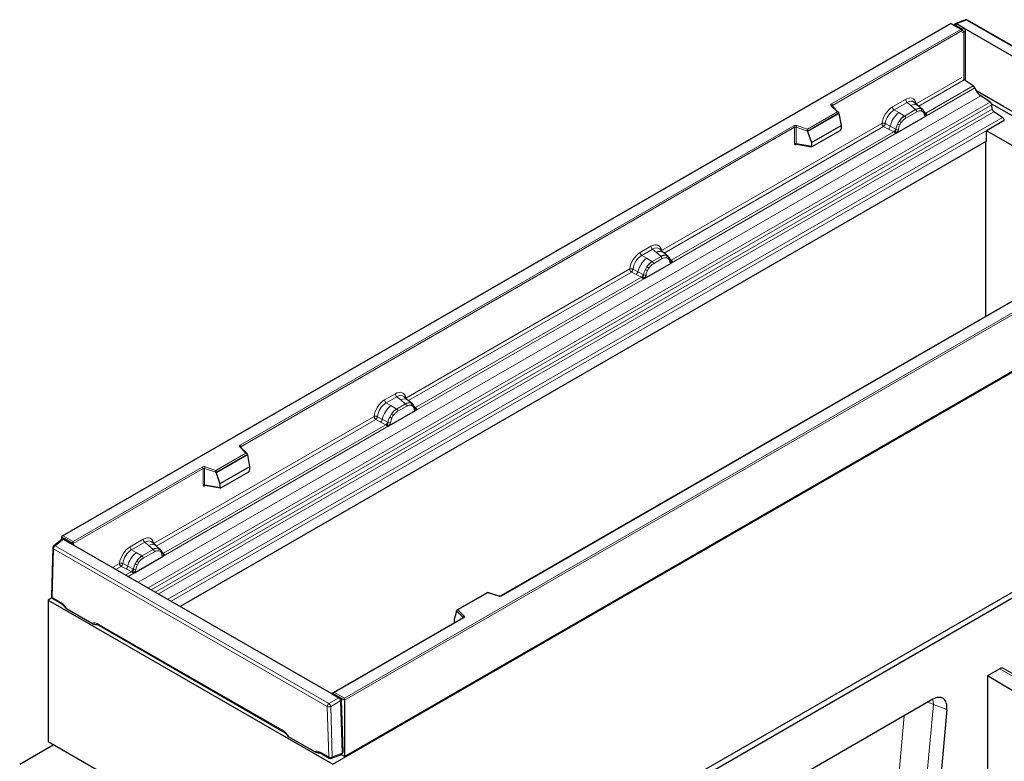
# Model space of a CAD drawing. Units: millimetres. Extents: x 0 to 420, y 0 to 297.
# Drawn here: x 301 to 379, y 127 to 186 of the extents above; entities that cross this region are included whole.
import ezdxf

# ---------------------------------------------------------------- set-up
doc = ezdxf.new("R2010")
doc.units = ezdxf.units.MM

msp = doc.modelspace()

# ---------------------------------------------------------------- linework, layer by layer
at = {"color": 7, "linetype": 'Continuous', "lineweight": 25}
for p, q in [((375.0442, 185.8722), (304.375, 145.0858)), ((375.922, 185.3656), (375.0442, 185.8722)), ((375.0442, 185.8722), (375.0442, 185.8384)), ((375.3655, 185.8153), (375.3004, 185.7244)), ((376.1849, 186.1495), (375.3947, 185.8381)), ((376.0743, 185.4888), (375.4904, 185.8258)), ((398.1132, 173.5809), (376.3582, 186.1367)), ((396.7829, 173.5369), (376.0743, 185.4888)), ((376.2109, 181.2932), (376.2109, 185.2522)), ((376.8225, 180.897), (376.0962, 181.3675)), ((379.2134, 179.2672), (377.0358, 180.524)), ((378.1646, 179.614), (377.4141, 180.1001)), ((366.1157, 178.7922), (365.594, 179.3137)), ((365.594, 179.3137), (365.5941, 179.3132)), ((372.4373, 179.3253), (372.1043, 179.6078)), ((372.7951, 179.022), (372.4401, 179.3229)), ((378.271, 179.4845), (392.6905, 171.1624)), ((378.3281, 179.054), (378.2965, 179.3934)), ((392.9734, 171.3257), (379.2134, 179.2672)), ((366.1386, 178.7053), (363.6496, 177.2688)), ((366.1386, 178.7053), (366.1386, 178.7433)), ((366.1386, 178.7053), (366.3143, 177.7468)), ((370.7435, 177.1609), (373.0406, 178.4866)), ((372.825, 178.984), (372.7806, 179.0341)), ((372.9663, 178.6895), (372.9643, 178.6952)), ((379.154, 178.3838), (378.46, 178.8334)), ((363.9539, 176.3845), (366.3143, 177.7468)), ((366.3143, 177.7468), (366.3143, 177.4705)), ((379.2868, 178.1441), (377.8726, 177.3279)), ((363.6496, 177.2688), (363.6496, 177.3068)), ((363.6496, 177.2688), (363.9539, 176.3845)), ((364.0238, 176.0694), (366.2444, 177.351)), ((377.8726, 176.5016), (377.8726, 177.3279)), ((390.6229, 169.9691), (377.8726, 177.3279)), ((377.8726, 176.5016), (313.7658, 139.5027)), ((362.7633, 176.272), (362.7621, 176.2714)), ((362.7627, 176.271), (363.9848, 176.06)), ((363.9539, 176.3845), (363.9539, 176.1082)), ((377.8019, 176.4608), (377.8019, 162.5695)), ((325.9003, 126.9467), (398.5909, 168.8997)), ((326.8195, 127.5589), (397.5302, 168.3692)), ((352.1999, 167.6454), (351.8669, 167.9279)), ((352.5577, 167.3421), (352.2027, 167.643)), ((350.69, 165.5871), (352.8032, 166.8067)), ((352.5876, 167.3041), (352.5432, 167.3542)), ((352.7289, 167.0096), (352.7269, 167.0153)), ((383.2813, 165.7319), (339.2714, 140.3318)), ((331.8777, 155.9165), (331.5446, 156.199)), ((332.2354, 155.6132), (331.8804, 155.9141)), ((330.3677, 153.8582), (332.4809, 155.0778)), ((332.2654, 155.5752), (332.2209, 155.6253)), ((332.4066, 155.2807), (332.4047, 155.2864)), ((319.0931, 151.6533), (318.5714, 152.1749)), ((318.5714, 152.1749), (318.5715, 152.1743)), ((319.116, 151.5664), (316.627, 150.1299)), ((319.116, 151.5664), (319.116, 151.6044)), ((319.116, 151.5664), (319.2917, 150.6079)), ((328.3044, 110.8581), (398.5909, 151.4236)), ((319.2917, 150.6079), (316.9313, 149.2456)), ((319.2917, 150.6079), (319.2917, 150.3317)), ((398.5909, 150.9336), (327.8802, 110.1233)), ((316.627, 150.1299), (316.627, 150.1679)), ((316.627, 150.1299), (316.9313, 149.2456)), ((317.0012, 148.9305), (319.2218, 150.2121)), ((315.7407, 149.1332), (315.7395, 149.1325)), ((315.7401, 149.1321), (316.9622, 148.9211)), ((316.9313, 149.2456), (316.9313, 148.9693)), ((304.3932, 144.8599), (303.7262, 144.3303)), ((304.3335, 145.0281), (304.3335, 144.8126)), ((304.5725, 144.8876), (304.4281, 144.874)), ((304.4968, 144.8522), (305.0808, 144.5152)), ((303.6506, 144.1798), (303.5315, 140.3095)), ((305.0808, 144.5152), (325.7894, 132.5633)), ((305.2528, 144.4975), (305.2528, 144.6608)), ((305.3228, 144.3756), (305.3228, 144.3816)), ((311.8241, 144.3427), (311.4911, 144.6252)), ((312.1819, 144.0394), (311.8269, 144.3403)), ((312.2118, 144.0014), (312.1674, 144.0515)), ((310.1304, 142.1783), (312.4274, 143.504)), ((312.3531, 143.7069), (312.3511, 143.7126)), ((303.5741, 140.1799), (303.2729, 140.006)), ((303.6314, 140.1301), (304.2285, 139.7855)), ((338.219, 140.6187), (335.7617, 139.2005)), ((339.1116, 140.3218), (338.2202, 140.6188)), ((303.2729, 140.006), (325.9003, 126.9467)), ((303.2729, 140.006), (303.2729, 128.7364)), ((304.7383, 139.3235), (306.7571, 138.1584)), ((336.2587, 138.5931), (325.9417, 132.6387)), ((335.7251, 139.1075), (335.5494, 138.5003)), ((335.7251, 139.1075), (335.7251, 139.1455)), ((307.3499, 137.984), (321.9061, 129.583)), ((335.5494, 138.5003), (335.5494, 138.224)), ((378.9333, 134.5406), (377.9433, 133.9692)), ((377.9433, 133.9692), (377.9433, 110.1233)), ((379.9232, 132.8265), (377.9433, 133.9692)), ((381.2131, 133.4275), (379.2332, 134.5702)), ((325.8711, 132.5958), (325.7516, 132.5851)), ((325.7894, 132.5633), (326.3733, 132.2263)), ((326.5141, 131.988), (326.6376, 127.8323)), ((326.8195, 132.0504), (326.8195, 132.2137)), ((326.8195, 132.0504), (326.8195, 127.5589)), ((373.6046, 132.1185), (357.72, 122.9507)), ((374.7229, 131.305), (372.8491, 110.8306)), ((301.0101, 126.9558), (303.684, 128.4991)), ((325.9003, 115.6771), (303.2729, 128.7364)), ((322.416, 129.121), (324.4348, 127.9558)), ((325.0276, 127.7814), (325.6246, 127.4369)), ((325.797, 127.4237), (326.5929, 127.7329)), ((326.8195, 127.5589), (326.5481, 127.7155)), ((326.6233, 127.757), (326.7068, 127.878))]:
    msp.add_line(p, q, dxfattribs=at)
at = {"color": 8, "linetype": 'Continuous', "lineweight": 18}
for p, q in [((375.0442, 185.8384), (304.4749, 145.1097)), ((375.822, 185.3895), (375.0442, 185.8384)), ((375.4861, 185.828), (375.4067, 185.717)), ((375.4067, 185.717), (375.9383, 185.4102)), ((376.2706, 186.1333), (375.4904, 185.8258)), ((398.0255, 173.5775), (376.2706, 186.1333)), ((365.5551, 179.464), (375.822, 185.3895)), ((375.9474, 185.2986), (365.6258, 179.3415)), ((375.9383, 185.4102), (376.0743, 185.4888)), ((376.2109, 185.2522), (376.0749, 185.1736)), ((376.0749, 185.1736), (376.0749, 181.3832)), ((372.2708, 179.476), (375.9058, 181.5738)), ((376.0962, 181.3675), (372.4861, 179.2839)), ((376.8225, 180.897), (373.0483, 178.7188)), ((310.4191, 141.4343), (377.4141, 180.1001)), ((373.0406, 178.4866), (376.9408, 180.7376)), ((311.2154, 140.9746), (378.1646, 179.614)), ((378.2965, 179.3934), (311.4725, 140.8262)), ((366.0136, 178.8345), (365.5233, 179.3247)), ((365.6258, 179.2819), (365.6258, 179.3415)), ((370.3931, 179.2213), (371.4363, 179.8234)), ((371.563, 179.5879), (370.5197, 178.9858)), ((371.8643, 179.3322), (371.563, 179.5879)), ((372.2177, 179.0328), (371.8643, 179.3322)), ((311.7823, 140.6475), (378.3281, 179.054)), ((378.46, 178.8334), (312.0394, 140.4991)), ((363.6331, 177.4605), (366.0136, 178.8345)), ((366.1386, 178.7433), (363.6496, 177.3068)), ((370.8919, 178.771), (370.5197, 178.9858)), ((370.8919, 178.771), (371.3278, 178.5191)), ((371.3278, 178.5191), (371.3547, 178.5036)), ((372.2395, 179.0142), (371.3547, 178.5036)), ((372.3344, 178.8376), (371.4497, 178.327)), ((372.2395, 179.0142), (372.2177, 179.0328)), ((372.7988, 179.0187), (372.6699, 179.0916)), ((372.8066, 178.8441), (372.6971, 178.9061)), ((372.7988, 179.0187), (372.8089, 179.009)), ((373.0483, 178.7188), (372.9267, 178.8164)), ((372.9665, 178.6899), (373.0207, 178.6539)), ((373.0406, 178.4866), (373.0366, 178.4872)), ((373.0483, 178.7188), (373.0558, 178.7111)), ((373.0558, 178.7111), (373.0865, 178.6755)), ((373.0865, 178.6755), (373.1137, 178.6387)), ((312.7759, 140.074), (379.154, 178.3838)), ((379.2868, 178.1441), (313.05, 139.9158)), ((318.5325, 152.3251), (362.5423, 177.7252)), ((352.0334, 167.796), (369.5586, 177.9106)), ((362.7837, 177.7436), (363.6331, 177.4605)), ((369.8221, 177.8948), (370.2108, 177.6876)), ((370.804, 177.8674), (370.9329, 178.0891)), ((371.0871, 177.9769), (370.9775, 177.7885)), ((362.613, 177.6027), (318.6032, 152.2027)), ((369.6914, 177.6709), (352.2487, 167.604)), ((352.8032, 166.8067), (370.7435, 177.1609)), ((370.4992, 177.2475), (352.8109, 167.0389)), ((362.613, 177.6027), (362.613, 176.3097)), ((362.7337, 177.6119), (362.7337, 176.3188)), ((363.6496, 177.3068), (362.7337, 177.6119)), ((369.6914, 177.6709), (370.0807, 177.4668)), ((370.0807, 177.4668), (370.4992, 177.2475)), ((370.6286, 177.4649), (370.2108, 177.6876)), ((370.5107, 177.2422), (370.4992, 177.2475)), ((370.5528, 177.2131), (370.5107, 177.2422)), ((370.5837, 177.1785), (370.5528, 177.2131)), ((370.6286, 177.4649), (370.6496, 177.453)), ((370.6659, 177.4427), (370.6496, 177.453)), ((370.7476, 177.1661), (370.7435, 177.1609)), ((362.7337, 176.3188), (363.9539, 176.1082)), ((362.7529, 176.232), (362.8071, 176.2633)), ((326.8195, 132.2137), (397.3888, 172.9424)), ((397.5302, 172.8607), (326.8195, 132.0504)), ((350.3395, 167.6475), (351.1989, 168.1435)), ((351.3256, 167.908), (350.4662, 167.412)), ((351.6269, 167.6523), (351.3256, 167.908)), ((351.9803, 167.3528), (351.6269, 167.6523)), ((350.8383, 167.1972), (350.4662, 167.412)), ((350.8383, 167.1972), (351.2742, 166.9453)), ((351.2742, 166.9453), (351.3012, 166.9298)), ((352.0021, 167.3343), (351.3012, 166.9298)), ((352.097, 167.1577), (351.3962, 166.7532)), ((352.0021, 167.3343), (351.9803, 167.3528)), ((352.4325, 167.4117), (352.5614, 167.3387)), ((352.5692, 167.1642), (352.4597, 167.2262)), ((352.8109, 167.0389), (352.6893, 167.1365)), ((352.7291, 167.01), (352.7833, 166.974)), ((352.8032, 166.8067), (352.7992, 166.8072)), ((352.8109, 167.0389), (352.8184, 167.0312)), ((352.8184, 167.0312), (352.8491, 166.9956)), ((352.8491, 166.9956), (352.8763, 166.9588)), ((331.7112, 156.0671), (349.505, 166.3368)), ((349.6378, 166.0971), (331.9265, 155.8751)), ((349.6378, 166.0971), (350.0271, 165.893)), ((349.7685, 166.321), (350.1572, 166.1138)), ((350.5751, 165.8911), (350.1572, 166.1138)), ((350.7504, 166.2936), (350.8793, 166.5153)), ((351.0335, 166.4031), (350.924, 166.2147)), ((332.4809, 155.0778), (350.69, 165.5871)), ((350.4456, 165.6737), (332.4887, 155.31)), ((383.3313, 165.727), (339.3214, 140.3269)), ((350.0271, 165.893), (350.4456, 165.6737)), ((350.4571, 165.6684), (350.4456, 165.6737)), ((350.4992, 165.6393), (350.4571, 165.6684)), ((350.5302, 165.6047), (350.4992, 165.6393)), ((350.5751, 165.8911), (350.5961, 165.8792)), ((350.6123, 165.8689), (350.5961, 165.8792)), ((350.694, 165.5923), (350.69, 165.5871)), ((330.0173, 155.9186), (330.8767, 156.4146)), ((331.0033, 156.1791), (330.1439, 155.6831)), ((331.0033, 156.1791), (331.3047, 155.9234)), ((331.3047, 155.9234), (331.658, 155.624)), ((330.5161, 155.4683), (330.1439, 155.6831)), ((330.952, 155.2164), (330.5161, 155.4683)), ((330.9789, 155.2009), (330.952, 155.2164)), ((331.6798, 155.6054), (330.9789, 155.2009)), ((331.0739, 155.0243), (331.7748, 155.4288)), ((331.658, 155.624), (331.6798, 155.6054)), ((332.1103, 155.6828), (332.2391, 155.6099)), ((332.1374, 155.4973), (332.2469, 155.4353)), ((332.4887, 155.31), (332.3671, 155.4076)), ((332.4069, 155.2811), (332.4611, 155.2451)), ((332.4769, 155.0783), (332.4809, 155.0778)), ((332.4887, 155.31), (332.4962, 155.3023)), ((332.4962, 155.3023), (332.5269, 155.2667)), ((332.5269, 155.2667), (332.554, 155.2299)), ((311.6576, 144.4933), (329.1828, 154.6079)), ((329.3156, 154.3682), (311.8729, 144.3013)), ((329.3156, 154.3682), (329.7049, 154.1641)), ((329.4463, 154.5921), (329.835, 154.3849)), ((330.2528, 154.1622), (329.835, 154.3849)), ((330.4282, 154.5647), (330.5571, 154.7864)), ((330.6017, 154.4858), (330.7113, 154.6742)), ((312.4274, 143.504), (330.3677, 153.8582)), ((330.1234, 153.9448), (312.4351, 143.7362)), ((329.7049, 154.1641), (330.1234, 153.9448)), ((330.1349, 153.9395), (330.1234, 153.9448)), ((330.177, 153.9104), (330.1349, 153.9395)), ((330.2079, 153.8758), (330.177, 153.9104)), ((330.2528, 154.1622), (330.2738, 154.1503)), ((330.2901, 154.14), (330.2738, 154.1503)), ((330.3677, 153.8582), (330.3718, 153.8634)), ((318.991, 151.6956), (318.5007, 152.1858)), ((318.6032, 152.1431), (318.6032, 152.2027)), ((316.6105, 150.3217), (318.991, 151.6956)), ((319.116, 151.6044), (316.627, 150.1679)), ((305.2528, 144.6608), (315.5197, 150.5864)), ((315.5904, 150.4639), (305.2688, 144.5068)), ((315.5904, 150.4639), (315.5904, 149.1708)), ((315.7111, 150.4731), (315.7111, 149.18)), ((316.627, 150.1679), (315.7111, 150.4731)), ((315.7611, 150.6047), (316.6105, 150.3217)), ((315.7111, 149.18), (316.9313, 148.9693)), ((315.7303, 149.0931), (315.7845, 149.1244)), ((304.4968, 144.8522), (303.8382, 144.3292)), ((304.5764, 144.8879), (304.3335, 145.0281)), ((304.4749, 145.1097), (305.2528, 144.6608)), ((304.6278, 144.8673), (304.4929, 144.8546)), ((305.1594, 144.5605), (304.6278, 144.8673)), ((309.7799, 144.2387), (310.8231, 144.8408)), ((303.7091, 144.092), (303.59, 140.2217)), ((325.464, 131.5363), (303.7091, 144.092)), ((303.8382, 144.3292), (325.5931, 131.7735)), ((305.0808, 144.5152), (305.1594, 144.5605)), ((310.9498, 144.6053), (309.9065, 144.0032)), ((311.6263, 144.0316), (310.7415, 143.521)), ((311.2511, 144.3496), (310.9498, 144.6053)), ((311.6045, 144.0501), (311.2511, 144.3496)), ((311.6263, 144.0316), (311.6045, 144.0501)), ((312.0567, 144.109), (312.1856, 144.0361)), ((310.2787, 143.7884), (309.9065, 144.0032)), ((310.7146, 143.5365), (310.2787, 143.7884)), ((310.7146, 143.5365), (310.7415, 143.521)), ((311.7212, 143.855), (310.8365, 143.3444)), ((312.1934, 143.8615), (312.0839, 143.9235)), ((312.4351, 143.7362), (312.3135, 143.8338)), ((312.3533, 143.7073), (312.4075, 143.6713)), ((312.4274, 143.504), (312.4234, 143.5045)), ((312.4351, 143.7362), (312.4426, 143.7285)), ((312.4426, 143.7285), (312.4733, 143.6929)), ((312.4733, 143.6929), (312.5005, 143.6561)), ((308.3882, 142.6064), (308.9454, 142.928)), ((309.0782, 142.6883), (308.6622, 142.4482)), ((309.0782, 142.6883), (309.4675, 142.4842)), ((309.5976, 142.705), (309.2089, 142.9122)), ((309.4675, 142.4842), (309.886, 142.2649)), ((310.0154, 142.4823), (309.5976, 142.705)), ((310.0364, 142.4704), (310.0154, 142.4823)), ((310.0527, 142.4601), (310.0364, 142.4704)), ((310.3197, 143.1065), (310.1908, 142.8848)), ((310.4739, 142.9943), (310.3643, 142.8059)), ((309.886, 142.2649), (309.4329, 142.0034)), ((309.6301, 141.8896), (310.1304, 142.1783)), ((309.8975, 142.2596), (309.886, 142.2649)), ((309.9396, 142.2305), (309.8975, 142.2596)), ((309.9705, 142.1959), (309.9396, 142.2305)), ((310.1344, 142.1835), (310.1304, 142.1783)), ((303.59, 140.2217), (304.187, 139.8771)), ((338.2306, 140.5916), (335.8501, 139.2177)), ((339.08, 140.3086), (338.2306, 140.5916)), ((336.3087, 138.5881), (326.0417, 132.6626)), ((336.2538, 138.6169), (335.7251, 139.1455)), ((335.8501, 139.2177), (336.3404, 138.7275)), ((336.2538, 138.5903), (336.2538, 138.6169)), ((307.3084, 138.0756), (321.8647, 129.6746)), ((335.5494, 138.224), (335.5711, 138.1962)), ((380.9132, 133.3979), (378.9333, 134.5406)), ((325.9255, 132.5755), (325.7894, 132.5633)), ((326.457, 132.2687), (325.9255, 132.5755)), ((326.0417, 132.6626), (326.8195, 132.2137)), ((325.5831, 127.5285), (325.464, 131.5363)), ((325.5931, 131.7735), (326.3733, 132.2263)), ((326.5141, 131.988), (325.7339, 131.5352)), ((325.7339, 131.5352), (325.853, 127.5274)), ((326.3776, 132.224), (326.457, 132.2687)), ((326.5935, 132.0376), (326.5141, 131.993)), ((326.8195, 132.0504), (326.5689, 132.1951)), ((326.7153, 127.9394), (326.5935, 132.0376)), ((373.6526, 131.7027), (372.8516, 122.95)), ((374.7229, 131.305), (373.6526, 131.7027)), ((370.6299, 123.0798), (371.3374, 130.8099)), ((324.9861, 127.873), (325.5831, 127.5285)), ((325.853, 127.5274), (326.6376, 127.8323)), ((326.6379, 127.8273), (326.7153, 127.9394))]:
    msp.add_line(p, q, dxfattribs=at)
at = {"color": 8, "linetype": 'Continuous', "lineweight": 18, "flags": 128}
for points in [[(375.4067, 185.717), (375.3849, 185.6955), (375.3735, 185.6822)], [(375.9383, 185.4102), (375.9165, 185.3887), (375.9051, 185.3754)], [(365.5233, 179.3247), (365.5093, 179.3417), (365.5003, 179.3599), (365.4966, 179.3786), (365.4982, 179.3975), (365.5051, 179.4159), (365.5171, 179.4334), (365.5339, 179.4496), (365.5551, 179.464)], [(318.5007, 152.1858), (318.4867, 152.2029), (318.4777, 152.221), (318.474, 152.2397), (318.4756, 152.2586), (318.4825, 152.277), (318.4945, 152.2946), (318.5113, 152.3108), (318.5325, 152.3251)], [(304.6278, 144.8673), (304.6496, 144.8709), (304.6665, 144.8701)], [(305.1594, 144.5605), (305.1811, 144.5641), (305.1981, 144.5634)], [(305.3228, 144.3816), (305.3226, 144.3779), (305.3225, 144.3757)], [(336.3404, 138.7275), (336.3544, 138.7104), (336.3634, 138.6923), (336.3671, 138.6735), (336.3655, 138.6547), (336.3586, 138.6362), (336.3466, 138.6187), (336.3298, 138.6025), (336.3087, 138.5881)], [(325.9255, 132.5755), (325.9472, 132.579), (325.9642, 132.5783)], [(326.457, 132.2687), (326.4788, 132.2723), (326.4957, 132.2715)], [(326.6135, 132.0649), (326.6075, 132.0544), (326.5935, 132.0376)], [(373.2012, 131.8856), (373.4096, 131.8151), (373.6526, 131.7027)], [(373.6526, 131.7027), (373.6199, 131.9925), (373.5905, 132.1103)], [(326.7353, 127.9667), (326.7293, 127.9562), (326.7153, 127.9394)]]:
    msp.add_lwpolyline(points, dxfattribs=at)
at = {"color": 7, "linetype": 'Continuous', "lineweight": 25, "flags": 128}
for points in [[(352.6014, 167.295), (352.585, 167.3149), (352.5614, 167.3387)], [(332.2792, 155.5662), (332.2628, 155.586), (332.2391, 155.6099)], [(332.4021, 155.301), (332.4036, 155.2946), (332.4047, 155.2863)], [(312.2257, 143.9923), (312.2092, 144.0122), (312.1856, 144.0361)]]:
    msp.add_lwpolyline(points, dxfattribs=at)
at = {"color": 8, "linetype": 'Continuous', "lineweight": 18}
for centre, radius, start, end in [((375.3556, 185.5758), 0.1502, 70.113, 107.698096), ((376.2126, 186.0618), 0.092, 50.981063, 107.52769), ((376.3176, 186.0529), 0.0931, 64.106685, 120.336227), ((375.9746, 185.4881), 0.3301, 257.969814, 287.68805), ((375.4297, 184.9589), 0.68, 18.410739, 41.589263), ((365.5499, 179.263), 0.0672, 49.044802, 113.361101), ((365.4723, 179.3346), 0.1537, 2.602294, 57.397707), ((365.6507, 179.2912), 0.0561, 116.344214, 160.542501), ((371.7472, 179.8388), 0.3113, 182.82631, 233.706895), ((372.1451, 178.8904), 0.5235, 55.737168, 122.441634), ((372.1205, 177.2428), 1.9608, 128.797362, 166.887698), ((370.704, 179.2367), 0.3113, 182.82631, 233.706895), ((372.3474, 177.1866), 1.6779, 127.422418, 147.462484), ((371.2165, 178.3155), 0.2334, 2.82631, 53.706895), ((372.5221, 178.4599), 0.6487, 76.834634, 117.990749), ((372.1013, 178.8261), 0.2334, 2.82631, 53.706895), ((372.5593, 178.9807), 0.1566, 331.577831, 45.074607), ((372.7049, 178.927), 0.1312, 320.809143, 44.317137), ((372.8815, 178.6864), 0.082, 299.457377, 51.74176), ((372.987, 178.8368), 0.133, 259.454978, 297.426418), ((372.995, 178.8226), 0.127, 256.306684, 298.587342), ((372.9988, 178.8321), 0.1796, 277.018726, 299.247577), ((372.877, 178.5562), 0.1738, 336.605417, 34.225864), ((362.6849, 177.446), 0.3136, 71.635128, 117.055138), ((362.4595, 177.5958), 0.1537, 2.602294, 57.397707), ((362.9411, 177.6085), 0.2074, 139.357168, 179.048746), ((372.4683, 177.0114), 1.8715, 152.782902, 166.35247), ((371.3686, 178.8793), 1.1588, 240.839542, 250.27544), ((370.3847, 177.1731), 1.0675, 48.854808, 59.10225), ((362.6843, 177.4631), 0.1568, 71.635128, 117.055138), ((369.8438, 177.755), 0.3731, 309.409596, 349.588591), ((370.2622, 177.5359), 0.3732, 309.408667, 349.039281), ((370.2603, 177.5584), 0.4034, 308.369732, 344.851789), ((370.2478, 177.6708), 0.55, 303.674358, 313.564558), ((370.2861, 176.7634), 0.6124, 41.107043, 56.193763), ((370.7861, 177.6976), 0.2818, 244.746574, 285.688687), ((362.6843, 176.17), 0.1568, 71.635128, 117.055138), ((362.8098, 176.2355), 0.057, 142.983263, 183.549348), ((350.6504, 167.6629), 0.3113, 182.82631, 233.706895), ((351.5098, 168.1588), 0.3113, 182.82631, 233.706895), ((351.9077, 167.2105), 0.5235, 55.737168, 122.441634), ((352.0669, 165.669), 1.9608, 128.797362, 166.887698), ((352.2938, 165.6128), 1.6779, 127.422418, 147.462484), ((351.163, 166.7417), 0.2334, 2.82631, 53.706895), ((352.2848, 166.78), 0.6487, 76.834634, 117.990749), ((351.8639, 167.1462), 0.2334, 2.82631, 53.706895), ((352.3219, 167.3008), 0.1566, 331.577831, 45.074607), ((352.4675, 167.2471), 0.1312, 320.809143, 44.317137), ((352.6441, 167.0065), 0.082, 299.457377, 51.74176), ((352.7496, 167.1569), 0.133, 259.454978, 297.426418), ((352.7576, 167.1427), 0.127, 256.306684, 298.587342), ((352.7614, 167.1522), 0.1796, 277.018726, 299.247577), ((352.6396, 166.8763), 0.1738, 336.605417, 34.225864), ((349.7903, 166.1812), 0.3731, 309.409596, 349.588591), ((352.4147, 165.4376), 1.8715, 152.782902, 166.35247), ((351.3151, 167.3055), 1.1588, 240.839542, 250.27544), ((350.3312, 165.5993), 1.0675, 48.854808, 59.10225), ((350.2087, 165.9621), 0.3732, 309.408668, 349.039281), ((350.2067, 165.9846), 0.4034, 308.369709, 344.851792), ((350.1943, 166.097), 0.55, 303.674358, 313.564558), ((350.2326, 165.1896), 0.6124, 41.107043, 56.193763), ((350.7326, 166.1238), 0.2818, 244.746574, 285.688687), ((330.3282, 155.934), 0.3113, 182.82631, 233.706895), ((331.1875, 156.43), 0.3113, 182.82631, 233.706895), ((331.5855, 155.4816), 0.5235, 55.737168, 122.441634), ((331.7447, 153.9401), 1.9608, 128.797362, 166.887698), ((331.9716, 153.8839), 1.6779, 127.422418, 147.462484), ((330.8407, 155.0128), 0.2334, 2.82631, 53.706895), ((331.9625, 155.0511), 0.6487, 76.834634, 117.990749), ((331.5416, 155.4173), 0.2334, 2.82631, 53.706895), ((331.9996, 155.5719), 0.1566, 331.57783, 45.074618), ((332.1453, 155.5182), 0.1312, 320.809141, 44.317149), ((332.3068, 155.2868), 0.0979, 304.454473, 359.702867), ((332.4274, 155.428), 0.133, 259.454978, 297.426418), ((332.4354, 155.4138), 0.127, 256.313267, 298.586661), ((332.4392, 155.4233), 0.1796, 277.018726, 299.247577), ((332.3174, 155.1474), 0.1738, 336.605417, 34.225864), ((329.468, 154.4523), 0.3731, 309.409596, 349.588591), ((332.0925, 153.7087), 1.8715, 152.782902, 166.35247), ((330.9928, 155.5766), 1.1588, 240.839543, 250.27544), ((330.0089, 153.8704), 1.0675, 48.854807, 59.102249), ((329.8864, 154.2332), 0.3732, 309.408663, 349.039282), ((329.8845, 154.2557), 0.4034, 308.369705, 344.851792), ((329.8721, 154.3681), 0.55, 303.674358, 313.564558), ((329.9103, 153.4607), 0.6124, 41.106948, 56.193787), ((330.4103, 154.3949), 0.2818, 244.746574, 285.688687), ((318.5271, 152.1227), 0.0684, 49.692324, 112.713578), ((318.4497, 152.1957), 0.1537, 2.602294, 57.397707), ((318.6281, 152.1524), 0.0561, 116.344214, 160.542501), ((315.6623, 150.3071), 0.3136, 71.635128, 117.055138), ((315.4369, 150.4569), 0.1537, 2.602294, 57.397707), ((315.6617, 150.3243), 0.1568, 71.635128, 117.055138), ((315.9185, 150.4696), 0.2074, 139.357168, 179.048746), ((315.6617, 149.0312), 0.1568, 71.635128, 117.055138), ((315.7872, 149.0966), 0.057, 142.983263, 183.549348), ((304.5766, 144.8131), 0.0745, 46.636772, 93.185111), ((311.134, 144.8562), 0.3113, 182.82631, 233.706895), ((303.7551, 144.186), 0.1046, 183.410826, 243.941273), ((304.0195, 144.0769), 0.3107, 125.686685, 177.201776), ((303.7813, 144.2393), 0.1064, 57.691571, 121.249348), ((305.0674, 144.3494), 0.2303, 10.757304, 66.459768), ((310.0908, 144.2541), 0.3113, 182.82631, 233.706895), ((311.532, 143.9078), 0.5235, 55.737168, 122.441634), ((311.909, 143.4773), 0.6487, 76.834634, 117.990749), ((311.4881, 143.8435), 0.2334, 2.82631, 53.706895), ((311.9461, 143.9981), 0.1566, 331.577831, 45.074607), ((312.0917, 143.9444), 0.1312, 320.809143, 44.317137), ((311.5073, 142.2602), 1.9608, 128.797362, 166.887698), ((311.7342, 142.204), 1.6779, 127.422418, 147.462484), ((310.6034, 143.3329), 0.2334, 2.82631, 53.706895), ((312.2683, 143.7038), 0.082, 299.457377, 51.74176), ((312.3739, 143.8542), 0.133, 259.454978, 297.426418), ((312.3818, 143.84), 0.127, 256.306684, 298.587342), ((312.3856, 143.8495), 0.1796, 277.018726, 299.247577), ((312.2638, 143.5736), 0.1738, 336.605417, 34.225864), ((309.2306, 142.7724), 0.3731, 309.409596, 349.588591), ((309.649, 142.5533), 0.3732, 309.408668, 349.039281), ((309.6471, 142.5758), 0.4034, 308.369709, 344.851792), ((311.8551, 142.0288), 1.8715, 152.782902, 166.35247), ((310.7554, 143.8967), 1.1588, 240.839542, 250.27544), ((309.7715, 142.1905), 1.0675, 48.854808, 59.10225), ((309.6347, 142.6882), 0.55, 303.674358, 313.564558), ((309.6729, 141.7808), 0.6124, 41.107043, 56.193763), ((310.1729, 142.715), 0.2818, 244.746574, 285.688687), ((303.636, 140.3157), 0.1046, 183.410826, 243.941273), ((303.689, 140.2113), 0.0995, 174.01525, 234.677307), ((339.1788, 140.6062), 0.3136, 251.635128, 297.055138), ((339.1063, 140.29), 0.0322, 80.54172, 144.807919), ((339.2921, 140.286), 0.0503, 54.396716, 114.240514), ((304.2862, 139.8668), 0.0998, 174.051522, 234.270167), ((336.3805, 138.6069), 0.127, 108.367466, 175.469346), ((336.2237, 138.5848), 0.0441, 16.105815, 46.833296), ((336.2794, 138.5472), 0.0503, 54.390899, 114.307299), ((307.4047, 138.064), 0.0969, 173.099599, 235.592958), ((325.8748, 132.5229), 0.073, 46.073245, 92.933534), ((325.7744, 131.5211), 0.3107, 125.686685, 177.201776), ((325.6001, 131.8264), 0.3204, 244.864551, 294.678942), ((325.3694, 131.4806), 0.3686, 8.522627, 52.632362), ((326.3637, 132.0577), 0.2307, 355.013553, 66.141436), ((321.961, 129.6629), 0.097, 173.124812, 235.336025), ((325.0823, 127.8614), 0.0969, 173.099599, 235.592958), ((326.6427, 127.9182), 0.0757, 327.908802, 16.293241), ((325.6794, 127.5168), 0.0969, 173.099599, 235.592958), ((325.7192, 127.8186), 0.3204, 244.864551, 294.678942), ((325.7472, 127.5176), 0.1063, 297.936334, 5.310638)]:
    msp.add_arc(centre, radius, start, end, dxfattribs=at)
at = {"color": 7, "linetype": 'Continuous', "lineweight": 25}
for centre, radius, start, end in [((376.2583, 185.9634), 0.2, 60.008813, 111.506959), ((376.2516, 181.5982), 0.2782, 216.022955, 236.0431), ((376.641, 180.6386), 0.3157, 18.272203, 54.912875), ((378.1401, 181.1336), 1.263, 198.272203, 234.912875), ((377.9838, 179.3562), 0.3149, 6.776273, 54.956359), ((378.6408, 179.0912), 0.3149, 186.776273, 234.956359), ((378.9773, 178.1293), 0.3099, 2.749358, 55.229151), ((304.5912, 144.6884), 0.2, 80.526343, 95.371226), ((303.8505, 144.1737), 0.2, 128.450728, 178.237339), ((305.1228, 144.3816), 0.2, 360, 29.110177), ((303.7314, 140.3033), 0.2, 178.237339, 240.008813), ((379.109, 134.2952), 0.3018, 65.692701, 125.609101), ((325.8889, 132.3966), 0.2, 80.526343, 95.094716), ((326.5422, 127.9916), 0.2, 325.383983, 337.756372), ((325.7246, 127.6101), 0.2, 240.008813, 291.236595)]:
    msp.add_arc(centre, radius, start, end, dxfattribs=at)
for centre, major_axis, ratio, start_param, end_param in [((375.505, 185.6666), (-0.1266, 0.1622), 0.5558787, 5.4531591, 6.4459085), ((375.0583, 185.4906), (0.4462, 0.3228), 0.2736088, 0.1219202, 0.1506557), ((375.822, 185.3079), (0.1414, 0), 0.5774528, 0, 1.5707963), ((376.0645, 185.3253), (-0.1, 0.1732), 0.6175218, 3.9608165, 5.4645753), ((366.0136, 178.7528), (0.1245, -0.0164), 0.6470043, 0.0849668, 1.6557632), ((363.6331, 177.3789), (-0.011, 0.1089), 0.1120467, 3.977594, 5.5483903), ((366.2411, 177.432), (0.0517, 0.0859), 0.603774, 3.9704232, 5.4962609), ((364.0271, 176.1542), (0.0538, 0.09), 0.5518733, 2.3961724, 3.9220101), ((318.991, 151.6139), (0.1245, -0.0164), 0.6470043, 0.0849668, 1.6557632), ((316.6105, 150.24), (-0.011, 0.1089), 0.1120467, 3.977594, 5.5483903), ((319.2185, 150.2931), (0.0517, 0.0859), 0.603774, 3.9704232, 5.4962609), ((317.0045, 149.0153), (0.0538, 0.09), 0.5518733, 2.3961724, 3.9220101), ((304.4749, 145.0281), (0.1414, 0), 0.5774528, 1.5707963, 3.1415927), ((304.4864, 144.6786), (-0.0768, 0.1909), 0.5589136, 5.6100108, 6.4476655), ((304.8635, 144.978), (0.3922, 0.0963), 0.2936514, 3.4101677, 3.4389032), ((338.2306, 140.5099), (-0.011, 0.1089), 0.1120467, 5.5483903, 6.3335221), ((335.8501, 139.136), (0.1245, -0.0164), 0.6470043, 1.6557632, 3.2265595), ((335.6226, 138.27), (0.0538, 0.09), 0.5518733, 2.3961724, 2.9319844), ((326.0417, 132.5809), (0.1414, 0), 0.5774528, 1.5707963, 3.1415927), ((373.5975, 130.7949), (0.7962, 1.4037), 0.5737588, 5.3798836, 7.0565181), ((326.8054, 132.3144), (0.4546, 0.0613), 0.2275881, 3.4282638, 3.4569993), ((326.3587, 132.0551), (-0.0992, 0.1736), 0.6889001, 3.9979018, 5.468984), ((326.8054, 132.3144), (0.278, 0.3602), 0.2423585, 2.8255656, 2.8543012), ((326.4821, 127.9045), (-0.1278, 0.1618), 0.5576927, 2.9719505, 3.8457169), ((326.9313, 128.079), (0.2797, 0.2844), 0.3154349, 2.8480248, 2.8787618)]:
    msp.add_ellipse(centre, major_axis=major_axis, ratio=ratio, start_param=start_param, end_param=end_param, dxfattribs=at)
at = {"color": 8, "linetype": 'Continuous', "lineweight": 18}
for centre, major_axis, ratio, start_param, end_param in [((371.427, 178.8327), (0.6064, 1.0507), 0.5711775, 5.6513267, 7.0628596), ((371.5684, 178.751), (0.4767, 0.897), 0.5682433, 6.1597217, 7.0430133), ((370.4024, 178.2413), (0.5998, 1.0393), 0.583797, 0.790589, 2.2021219), ((370.5438, 178.1597), (0.4999, 0.8661), 0.6103286, 0.7905799, 2.2021175), ((351.1896, 167.1527), (0.6064, 1.0507), 0.5711775, 5.6513267, 7.0628596), ((350.3489, 166.6675), (0.5998, 1.0393), 0.583797, 0.790589, 2.2021219), ((351.331, 167.0711), (0.4767, 0.897), 0.5682433, 6.1597217, 7.0430133), ((350.4903, 166.5859), (0.4999, 0.8661), 0.6103286, 0.7905799, 2.2021175), ((330.8673, 155.4239), (0.6064, 1.0507), 0.5711775, 5.6513267, 7.0628596), ((330.0266, 154.9386), (0.5998, 1.0393), 0.583797, 0.790589, 2.2021219), ((331.0088, 155.3422), (0.4767, 0.897), 0.5682433, 6.1597217, 7.0430133), ((330.168, 154.857), (0.4999, 0.8661), 0.6103286, 0.7905799, 2.2021175), ((310.8138, 143.8501), (0.6064, 1.0507), 0.5711775, 5.6513267, 7.0628596), ((309.7892, 143.2587), (0.5998, 1.0393), 0.583797, 0.790589, 2.2021219), ((310.9552, 143.7684), (0.4767, 0.897), 0.5682433, 6.1597217, 7.0430133), ((309.9306, 143.1771), (0.4999, 0.8661), 0.6103286, 0.7905799, 2.2021175), ((304.1805, 138.8972), (-0.5998, 1.0393), 0.581856, 4.7878595, 5.4942596), ((307.3149, 137.0882), (-0.6044, 1.0472), 0.5730829, 5.5018477, 6.2082477), ((321.8582, 128.6946), (-0.5998, 1.0393), 0.581856, 4.7878595, 5.4942596), ((324.9926, 126.8856), (-0.6044, 1.0472), 0.5730829, 5.5018477, 6.2082477)]:
    msp.add_ellipse(centre, major_axis=major_axis, ratio=ratio, start_param=start_param, end_param=end_param, dxfattribs=at)
for points, knots in [([(371.3547, 178.5036), (371.2789, 178.4509), (371.1273, 178.3456), (370.9977, 178.1745), (370.9329, 178.0891)], [0, 0, 0, 0, 0.50039414, 1, 1, 1, 1]), ([(372.6699, 179.0916), (372.6045, 179.1019), (372.4734, 179.1225), (372.3175, 179.0503), (372.2395, 179.0142)], [0, 0, 0, 0, 0.49960586, 1, 1, 1, 1]), ([(372.6971, 178.9061), (372.6417, 178.9147), (372.5308, 178.9319), (372.4, 178.8691), (372.3344, 178.8376)], [0, 0, 0, 0, 0.4990173, 1, 1, 1, 1]), ([(372.9218, 178.6149), (372.9102, 178.6616), (372.887, 178.7547), (372.8333, 178.8144), (372.8066, 178.8441)], [0, 0, 0, 0, 0.501529, 1, 1, 1, 1]), ([(373.0366, 178.4872), (373.0223, 178.4906), (372.9937, 178.4975), (372.9603, 178.5254), (372.9345, 178.5635), (372.926, 178.5978), (372.9218, 178.6149)], [0, 0, 0, 0, 0.2498795, 0.5008696, 0.750077, 1, 1, 1, 1]), ([(373.1137, 178.6387), (373.1106, 178.6371), (373.1042, 178.6337), (373.088, 178.6328), (373.0723, 178.6363), (373.0557, 178.6411), (373.0401, 178.646), (373.0281, 178.6509), (373.0207, 178.6539)], [0, 0, 0, 0, 0.1096864, 0.2296011, 0.5005256, 0.589818, 0.7503202, 1, 1, 1, 1]), ([(369.8221, 177.8948), (369.8178, 177.8753), (369.809, 177.8355), (369.7792, 177.7719), (369.7385, 177.7115), (369.7073, 177.6846), (369.6914, 177.6709)], [0, 0, 0, 0, 0.2331501, 0.4770322, 0.73244, 1, 1, 1, 1]), ([(370.804, 177.8674), (370.7722, 177.796), (370.7086, 177.6532), (370.6801, 177.5129), (370.6659, 177.4427)], [0, 0, 0, 0, 0.5003149, 1, 1, 1, 1]), ([(370.9775, 177.7885), (370.9508, 177.7279), (370.8971, 177.6063), (370.8739, 177.4864), (370.8623, 177.4263)], [0, 0, 0, 0, 0.4984709, 1, 1, 1, 1]), ([(371.4497, 178.327), (371.3842, 178.2828), (371.2533, 178.1946), (371.1424, 178.0494), (371.0871, 177.9769)], [0, 0, 0, 0, 0.5009852, 1, 1, 1, 1]), ([(370.6269, 177.2723), (370.6213, 177.2547), (370.6131, 177.2283), (370.6031, 177.2004), (370.5944, 177.1858), (370.5877, 177.1812), (370.5837, 177.1785)], [0, 0, 0, 0, 0.4995263, 0.7499547, 0.8512902, 1, 1, 1, 1]), ([(370.6659, 177.4427), (370.6627, 177.4141), (370.6562, 177.3569), (370.6366, 177.3005), (370.6269, 177.2723)], [0, 0, 0, 0, 0.50018, 1, 1, 1, 1]), ([(370.8623, 177.4263), (370.8581, 177.4043), (370.8496, 177.3601), (370.8237, 177.2921), (370.7903, 177.2257), (370.7618, 177.186), (370.7476, 177.1661)], [0, 0, 0, 0, 0.2500546, 0.5008566, 0.7502597, 1, 1, 1, 1]), ([(362.613, 176.3097), (362.6149, 176.2906), (362.6177, 176.2612), (362.635, 176.2342), (362.6529, 176.2194), (362.6751, 176.2119), (362.7078, 176.2112), (362.7351, 176.2238), (362.7529, 176.232)], [0, 0, 0, 0, 0.2393292, 0.3679055, 0.4968371, 0.6259341, 0.7563127, 1, 1, 1, 1]), ([(351.3012, 166.9298), (351.2253, 166.8771), (351.0738, 166.7718), (350.9441, 166.6007), (350.8793, 166.5153)], [0, 0, 0, 0, 0.5003941, 1, 1, 1, 1]), ([(351.3962, 166.7532), (351.3306, 166.709), (351.1998, 166.6207), (351.0889, 166.4756), (351.0335, 166.4031)], [0, 0, 0, 0, 0.5009852, 1, 1, 1, 1]), ([(352.4325, 167.4117), (352.3671, 167.422), (352.236, 167.4426), (352.0801, 167.3704), (352.0021, 167.3343)], [0, 0, 0, 0, 0.49960586, 1, 1, 1, 1]), ([(352.4597, 167.2262), (352.4043, 167.2348), (352.2934, 167.252), (352.1626, 167.1892), (352.097, 167.1577)], [0, 0, 0, 0, 0.49901725, 1, 1, 1, 1]), ([(352.6844, 166.935), (352.6728, 166.9817), (352.6496, 167.0748), (352.5959, 167.1345), (352.5692, 167.1642)], [0, 0, 0, 0, 0.501529, 1, 1, 1, 1]), ([(352.7992, 166.8072), (352.7849, 166.8107), (352.7563, 166.8176), (352.7229, 166.8454), (352.6971, 166.8836), (352.6886, 166.9179), (352.6844, 166.935)], [0, 0, 0, 0, 0.2498795, 0.5008696, 0.750077, 1, 1, 1, 1]), ([(352.8763, 166.9588), (352.8732, 166.9572), (352.8668, 166.9538), (352.8506, 166.9529), (352.8349, 166.9564), (352.8183, 166.9612), (352.8027, 166.9661), (352.7907, 166.971), (352.7833, 166.974)], [0, 0, 0, 0, 0.1096864, 0.2296011, 0.5005256, 0.589818, 0.7503202, 1, 1, 1, 1]), ([(349.7685, 166.321), (349.7642, 166.3015), (349.7554, 166.2617), (349.7256, 166.198), (349.685, 166.1377), (349.6538, 166.1108), (349.6378, 166.0971)], [0, 0, 0, 0, 0.2331501, 0.4770322, 0.73244, 1, 1, 1, 1]), ([(350.7504, 166.2936), (350.7186, 166.2222), (350.655, 166.0794), (350.6266, 165.9391), (350.6123, 165.8689)], [0, 0, 0, 0, 0.5003149, 1, 1, 1, 1]), ([(350.924, 166.2147), (350.8972, 166.1541), (350.8436, 166.0325), (350.8204, 165.9126), (350.8088, 165.8525)], [0, 0, 0, 0, 0.4984709, 1, 1, 1, 1]), ([(350.5733, 165.6985), (350.5678, 165.6809), (350.5595, 165.6545), (350.5496, 165.6266), (350.5408, 165.612), (350.5341, 165.6074), (350.5302, 165.6047)], [0, 0, 0, 0, 0.4995263, 0.7499547, 0.8512902, 1, 1, 1, 1]), ([(350.6123, 165.8689), (350.6091, 165.8403), (350.6027, 165.783), (350.5831, 165.7267), (350.5733, 165.6985)], [0, 0, 0, 0, 0.50018, 1, 1, 1, 1]), ([(350.8088, 165.8525), (350.8045, 165.8305), (350.7961, 165.7863), (350.7702, 165.7183), (350.7368, 165.6519), (350.7083, 165.6122), (350.694, 165.5923)], [0, 0, 0, 0, 0.25005464, 0.5008566, 0.75025974, 1, 1, 1, 1]), ([(330.9789, 155.2009), (330.9031, 155.1482), (330.7515, 155.0429), (330.6219, 154.8718), (330.5571, 154.7864)], [0, 0, 0, 0, 0.500391, 1, 1, 1, 1]), ([(330.7113, 154.6742), (330.7666, 154.7467), (330.8775, 154.8919), (331.0084, 154.9801), (331.0739, 155.0243)], [0, 0, 0, 0, 0.4990159, 1, 1, 1, 1]), ([(332.1103, 155.6828), (332.0448, 155.6931), (331.9138, 155.7137), (331.7578, 155.6415), (331.6798, 155.6054)], [0, 0, 0, 0, 0.499609, 1, 1, 1, 1]), ([(331.7748, 155.4288), (331.8403, 155.4603), (331.9712, 155.5231), (332.0821, 155.5059), (332.1374, 155.4973)], [0, 0, 0, 0, 0.50098158, 1, 1, 1, 1]), ([(332.2469, 155.4353), (332.2737, 155.4056), (332.3274, 155.3459), (332.3505, 155.2528), (332.3622, 155.2061)], [0, 0, 0, 0, 0.4984711, 1, 1, 1, 1]), ([(332.3622, 155.2061), (332.3664, 155.189), (332.3749, 155.1546), (332.4008, 155.1165), (332.4341, 155.0886), (332.4626, 155.0818), (332.4769, 155.0783)], [0, 0, 0, 0, 0.25005628, 0.50085945, 0.75026062, 1, 1, 1, 1]), ([(332.554, 155.2299), (332.551, 155.2283), (332.5446, 155.2249), (332.5284, 155.224), (332.5126, 155.2275), (332.496, 155.2323), (332.4805, 155.2372), (332.4684, 155.2421), (332.4611, 155.2451)], [0, 0, 0, 0, 0.1096864, 0.2296011, 0.5005256, 0.589818, 0.7503202, 1, 1, 1, 1]), ([(329.4463, 154.5921), (329.442, 154.5726), (329.4332, 154.5328), (329.4034, 154.4692), (329.3627, 154.4088), (329.3315, 154.3819), (329.3156, 154.3682)], [0, 0, 0, 0, 0.2331501, 0.4770322, 0.73244, 1, 1, 1, 1]), ([(330.4282, 154.5647), (330.3964, 154.4933), (330.3328, 154.3505), (330.3043, 154.2102), (330.2901, 154.14)], [0, 0, 0, 0, 0.5003149, 1, 1, 1, 1]), ([(330.4865, 154.1236), (330.4981, 154.1837), (330.5213, 154.3036), (330.575, 154.4252), (330.6017, 154.4858)], [0, 0, 0, 0, 0.501529, 1, 1, 1, 1]), ([(330.2511, 153.9696), (330.2456, 153.952), (330.2373, 153.9256), (330.2273, 153.8977), (330.2186, 153.8831), (330.2119, 153.8785), (330.2079, 153.8758)], [0, 0, 0, 0, 0.4995263, 0.7499547, 0.8512902, 1, 1, 1, 1]), ([(330.2901, 154.14), (330.2869, 154.1115), (330.2804, 154.0542), (330.2609, 153.9979), (330.2511, 153.9696)], [0, 0, 0, 0, 0.49881, 1, 1, 1, 1]), ([(330.3718, 153.8634), (330.386, 153.8833), (330.4146, 153.9232), (330.448, 153.9896), (330.4739, 154.0576), (330.4823, 154.1016), (330.4865, 154.1236)], [0, 0, 0, 0, 0.24988, 0.50087047, 0.75007732, 1, 1, 1, 1]), ([(315.5904, 149.1708), (315.5923, 149.1517), (315.5951, 149.1224), (315.6124, 149.0953), (315.6303, 149.0806), (315.6525, 149.0731), (315.6852, 149.0724), (315.7125, 149.0849), (315.7303, 149.0931)], [0, 0, 0, 0, 0.2393292, 0.3679055, 0.4968371, 0.6259341, 0.7563127, 1, 1, 1, 1]), ([(312.0567, 144.109), (311.9913, 144.1193), (311.8602, 144.1399), (311.7043, 144.0677), (311.6263, 144.0316)], [0, 0, 0, 0, 0.4996059, 1, 1, 1, 1]), ([(310.7415, 143.521), (310.6657, 143.4683), (310.5141, 143.363), (310.3845, 143.1919), (310.3197, 143.1065)], [0, 0, 0, 0, 0.5003941, 1, 1, 1, 1]), ([(310.8365, 143.3444), (310.771, 143.3002), (310.6401, 143.2119), (310.5292, 143.0668), (310.4739, 142.9943)], [0, 0, 0, 0, 0.5009852, 1, 1, 1, 1]), ([(312.0839, 143.9235), (312.0285, 143.9321), (311.9176, 143.9493), (311.7868, 143.8865), (311.7212, 143.855)], [0, 0, 0, 0, 0.4990173, 1, 1, 1, 1]), ([(312.3086, 143.6323), (312.297, 143.679), (312.2738, 143.7721), (312.2201, 143.8318), (312.1934, 143.8615)], [0, 0, 0, 0, 0.501529, 1, 1, 1, 1]), ([(312.4234, 143.5045), (312.4091, 143.508), (312.3805, 143.5149), (312.3471, 143.5427), (312.3213, 143.5809), (312.3128, 143.6152), (312.3086, 143.6323)], [0, 0, 0, 0, 0.2498795, 0.5008696, 0.750077, 1, 1, 1, 1]), ([(312.5005, 143.6561), (312.4974, 143.6545), (312.491, 143.6511), (312.4748, 143.6502), (312.4591, 143.6537), (312.4425, 143.6585), (312.4269, 143.6634), (312.4149, 143.6683), (312.4075, 143.6713)], [0, 0, 0, 0, 0.1096864, 0.2296011, 0.5005256, 0.589818, 0.7503202, 1, 1, 1, 1]), ([(309.2089, 142.9122), (309.2046, 142.8927), (309.1958, 142.8529), (309.166, 142.7892), (309.1253, 142.7289), (309.0941, 142.702), (309.0782, 142.6883)], [0, 0, 0, 0, 0.2331501, 0.4770322, 0.73244, 1, 1, 1, 1]), ([(310.1908, 142.8848), (310.159, 142.8133), (310.0954, 142.6706), (310.0669, 142.5302), (310.0527, 142.4601)], [0, 0, 0, 0, 0.5003149, 1, 1, 1, 1]), ([(310.3643, 142.8059), (310.3376, 142.7453), (310.2839, 142.6237), (310.2607, 142.5038), (310.2491, 142.4437)], [0, 0, 0, 0, 0.4984709, 1, 1, 1, 1]), ([(310.0137, 142.2897), (310.0082, 142.2721), (309.9999, 142.2457), (309.99, 142.2178), (309.9812, 142.2032), (309.9745, 142.1986), (309.9705, 142.1959)], [0, 0, 0, 0, 0.4995263, 0.7499547, 0.8512902, 1, 1, 1, 1]), ([(310.0527, 142.4601), (310.0495, 142.4315), (310.043, 142.3742), (310.0235, 142.3179), (310.0137, 142.2897)], [0, 0, 0, 0, 0.50018, 1, 1, 1, 1]), ([(310.2491, 142.4437), (310.2449, 142.4216), (310.2364, 142.3775), (310.2105, 142.3095), (310.1772, 142.2431), (310.1487, 142.2034), (310.1344, 142.1835)], [0, 0, 0, 0, 0.2500546, 0.5008566, 0.7502597, 1, 1, 1, 1])]:
    msp.add_open_spline(points, degree=3, knots=knots, dxfattribs=at)
at = {"color": 7, "linetype": 'Continuous', "lineweight": 25}
for points, knots in [([(372.9643, 178.6951), (372.9506, 178.7524), (372.9231, 178.8675), (372.8579, 178.945), (372.825, 178.984)], [0, 0, 0, 0, 0.4968837, 1, 1, 1, 1]), ([(373.1137, 178.6387), (373.1149, 178.623), (373.1174, 178.5918), (373.1025, 178.5469), (373.0757, 178.5101), (373.0526, 178.4947), (373.0406, 178.4866)], [0, 0, 0, 0, 0.2510847, 0.5012097, 0.7406195, 1, 1, 1, 1]), ([(370.7435, 177.1609), (370.7309, 177.1547), (370.7067, 177.1429), (370.6668, 177.1411), (370.6261, 177.1539), (370.5979, 177.1703), (370.5837, 177.1785)], [0, 0, 0, 0, 0.2593535, 0.4987894, 0.7489148, 1, 1, 1, 1]), ([(362.7627, 176.2711), (362.7624, 176.2711), (362.7576, 176.2714), (362.75, 176.2747), (362.7408, 176.2814), (362.7348, 176.2914), (362.732, 176.3039), (362.7332, 176.3138), (362.7337, 176.3188)], [0, 0, 0, 0, 0.0145559, 0.2018833, 0.3956021, 0.5913943, 0.7920079, 1, 1, 1, 1]), ([(352.7269, 167.0152), (352.7132, 167.0725), (352.6857, 167.1876), (352.6205, 167.2651), (352.5876, 167.3041)], [0, 0, 0, 0, 0.4968837, 1, 1, 1, 1]), ([(352.8763, 166.9588), (352.8775, 166.9431), (352.88, 166.9118), (352.8651, 166.867), (352.8383, 166.8302), (352.8152, 166.8148), (352.8032, 166.8067)], [0, 0, 0, 0, 0.2510847, 0.5012097, 0.7406195, 1, 1, 1, 1]), ([(350.69, 165.5871), (350.6774, 165.5809), (350.6531, 165.5691), (350.6132, 165.5673), (350.5726, 165.5801), (350.5443, 165.5965), (350.5302, 165.6047)], [0, 0, 0, 0, 0.2593535, 0.4987894, 0.7489148, 1, 1, 1, 1]), ([(332.4047, 155.2863), (332.391, 155.3436), (332.3635, 155.4587), (332.2982, 155.5362), (332.2654, 155.5752)], [0, 0, 0, 0, 0.4968837, 1, 1, 1, 1]), ([(332.554, 155.2299), (332.5553, 155.2142), (332.5578, 155.183), (332.5429, 155.1381), (332.5161, 155.1013), (332.493, 155.0859), (332.4809, 155.0778)], [0, 0, 0, 0, 0.2510847, 0.5012097, 0.7406195, 1, 1, 1, 1]), ([(330.3677, 153.8582), (330.3551, 153.852), (330.3309, 153.8402), (330.291, 153.8384), (330.2503, 153.8512), (330.2221, 153.8676), (330.2079, 153.8758)], [0, 0, 0, 0, 0.2593535, 0.4987894, 0.7489148, 1, 1, 1, 1]), ([(315.7401, 149.1322), (315.7398, 149.1322), (315.735, 149.1325), (315.7274, 149.1359), (315.7182, 149.1425), (315.7122, 149.1525), (315.7094, 149.1651), (315.7106, 149.1749), (315.7111, 149.18)], [0, 0, 0, 0, 0.0145559, 0.2018837, 0.3955805, 0.5913657, 0.7919868, 1, 1, 1, 1]), ([(312.3511, 143.7125), (312.3374, 143.7698), (312.3099, 143.8849), (312.2447, 143.9624), (312.2118, 144.0014)], [0, 0, 0, 0, 0.4968837, 1, 1, 1, 1]), ([(312.5005, 143.6561), (312.5017, 143.6404), (312.5042, 143.6091), (312.4893, 143.5643), (312.4625, 143.5275), (312.4394, 143.5121), (312.4274, 143.504)], [0, 0, 0, 0, 0.2510847, 0.5012097, 0.7406195, 1, 1, 1, 1]), ([(310.1304, 142.1783), (310.1177, 142.1721), (310.0935, 142.1603), (310.0536, 142.1585), (310.0129, 142.1713), (309.9847, 142.1877), (309.9705, 142.1959)], [0, 0, 0, 0, 0.2593535, 0.4987894, 0.7489148, 1, 1, 1, 1]), ([(339.2714, 140.3318), (339.2649, 140.3286), (339.2515, 140.3218), (339.2188, 140.3136), (339.1803, 140.3103), (339.1415, 140.3133), (339.1208, 140.3192), (339.1116, 140.3218)], [0, 0, 0, 0, 0.185249, 0.3804936, 0.5942898, 0.8187539, 1, 1, 1, 1]), ([(304.2285, 139.7855), (304.2567, 139.768), (304.3397, 139.7165), (304.4794, 139.5988), (304.5786, 139.4768), (304.6271, 139.4172)], [0, 0, 0, 0, 0.2090143, 0.613288, 1, 1, 1, 1]), ([(304.6292, 139.4192), (304.6312, 139.4155), (304.6481, 139.3837), (304.691, 139.3522), (304.7321, 139.3273), (304.7383, 139.3235)], [0, 0, 0, 0, 0.1023495, 0.8649194, 1, 1, 1, 1]), ([(336.2704, 138.6018), (336.2701, 138.6012), (336.2695, 138.6002), (336.2619, 138.5952), (336.2587, 138.5931)], [0, 0, 0, 0, 0.58275005, 1, 1, 1, 1]), ([(306.7571, 138.1584), (306.8022, 138.1372), (306.8823, 138.0996), (307.0002, 138.076), (307.0788, 138.0717), (307.1184, 138.0751), (307.136, 138.0801), (307.1408, 138.0815)], [0, 0, 0, 0, 0.4075798, 0.7237877, 0.8615175, 0.9629116, 1, 1, 1, 1]), ([(307.0795, 138.0684), (307.0933, 138.0693), (307.14, 138.0722), (307.2367, 138.0436), (307.3183, 138.0006), (307.3499, 137.984)], [0, 0, 0, 0, 0.2050476, 0.6922416, 1, 1, 1, 1]), ([(321.9061, 129.583), (321.9344, 129.5654), (322.0174, 129.5139), (322.1571, 129.3962), (322.2562, 129.2742), (322.3047, 129.2146)], [0, 0, 0, 0, 0.2090143, 0.613288, 1, 1, 1, 1]), ([(322.3068, 129.2167), (322.3088, 129.2129), (322.3258, 129.1811), (322.3686, 129.1496), (322.4098, 129.1247), (322.416, 129.121)], [0, 0, 0, 0, 0.1023495, 0.8649194, 1, 1, 1, 1]), ([(324.4348, 127.9558), (324.4799, 127.9346), (324.5599, 127.897), (324.6779, 127.8734), (324.7564, 127.8691), (324.7961, 127.8725), (324.8137, 127.8775), (324.8184, 127.8789)], [0, 0, 0, 0, 0.4075798, 0.7237877, 0.8615175, 0.9629116, 1, 1, 1, 1]), ([(324.7571, 127.8659), (324.771, 127.8667), (324.8177, 127.8696), (324.9144, 127.841), (324.996, 127.7981), (325.0276, 127.7814)], [0, 0, 0, 0, 0.2050476, 0.6922416, 1, 1, 1, 1])]:
    msp.add_open_spline(points, degree=3, knots=knots, dxfattribs=at)
at = {"color": 8, "linetype": 'Continuous', "lineweight": 18}
for points in [[(369.8221, 177.8948), (369.8015, 177.9029), (369.7603, 177.9193), (369.6868, 177.9295), (369.6148, 177.928), (369.5773, 177.9164), (369.5586, 177.9106)], [(369.6914, 177.6709), (369.6737, 177.6846), (369.6384, 177.712), (369.5948, 177.7754), (369.5644, 177.8455), (369.5605, 177.8889), (369.5586, 177.9106)], [(349.7685, 166.321), (349.748, 166.3291), (349.7068, 166.3455), (349.6333, 166.3557), (349.5613, 166.3542), (349.5238, 166.3426), (349.505, 166.3368)], [(349.6378, 166.0971), (349.6202, 166.1108), (349.5848, 166.1382), (349.5412, 166.2016), (349.5109, 166.2717), (349.507, 166.3151), (349.505, 166.3368)], [(329.4463, 154.5921), (329.4257, 154.6003), (329.3846, 154.6166), (329.311, 154.6268), (329.239, 154.6253), (329.2015, 154.6137), (329.1828, 154.6079)], [(329.3156, 154.3682), (329.2979, 154.3819), (329.2626, 154.4093), (329.219, 154.4727), (329.1886, 154.5428), (329.1847, 154.5862), (329.1828, 154.6079)], [(309.2089, 142.9122), (309.1883, 142.9203), (309.1472, 142.9367), (309.0736, 142.9469), (309.0016, 142.9454), (308.9641, 142.9338), (308.9454, 142.928)], [(308.9454, 142.928), (308.9473, 142.9063), (308.9513, 142.8629), (308.9816, 142.7928), (309.0252, 142.7294), (309.0605, 142.702), (309.0782, 142.6883)]]:
    msp.add_open_spline(points, degree=3, dxfattribs=at)

doc.saveas('drawing.dxf')
